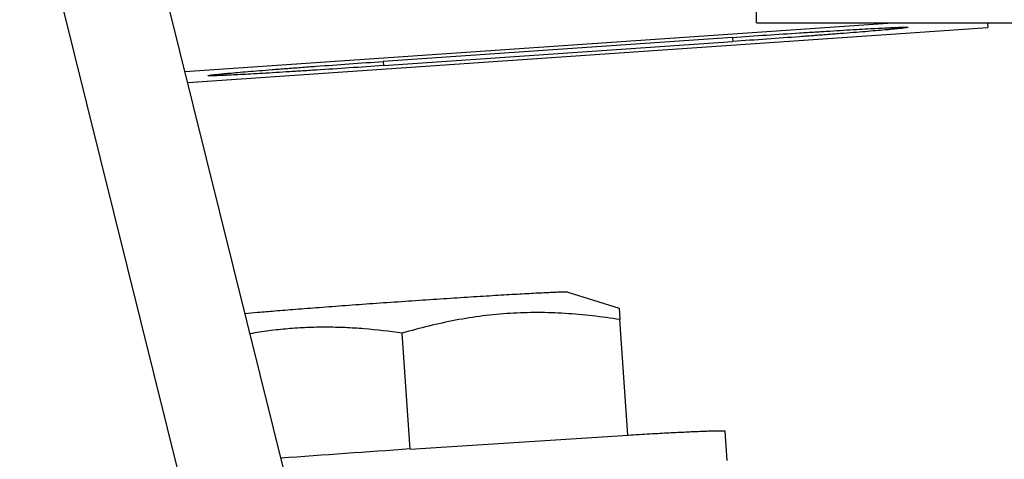
# Model space of a CAD drawing. Units: inches. Extents: x 0 to 34.3, y 0 to 26.3.
# Drawn here: x 28 to 28.2, y 11.9 to 12 of the extents above; entities that cross this region are included whole.
import ezdxf

# ---------------------------------------------------------------- set-up
doc = ezdxf.new("R2010")
doc.units = ezdxf.units.IN
doc.header["$LTSCALE"] = 1.21
doc.header["$MEASUREMENT"] = 0
doc.layers.get('0').update_dxf_attribs({"linetype": 'CONTINUOUS'})
doc.layers.add('02___PRT_ALL_AXES', color=7, linetype='CONTINUOUS')

msp = doc.modelspace()

# ---------------------------------------------------------------- linework, layer by layer
at = {"color": 7, "linetype": 'Continuous'}
for p, q in [((28.1128, 11.45562), (27.8141, 12.66086)), ((28.13995, 11.46063), (27.84258, 12.66052)), ((28.15279, 12.0395), (28.15279, 12.06232)), ((27.99973, 12.02641), (28.18929, 12.0395)), ((28.00046, 12.02348), (28.21469, 12.03827)), ((28.15279, 12.0395), (28.28259, 12.0395)), ((28.2146, 12.0395), (28.21469, 12.03827)), ((28.14633, 12.0356), (28.0528, 12.02914)), ((28.14633, 12.0356), (28.1464, 12.03449)), ((28.05288, 12.02803), (28.1464, 12.03449)), ((28.0528, 12.02914), (28.05288, 12.02803))]:
    msp.add_line(p, q, dxfattribs=at)
for points, knots in [([(28.14633, 12.0356), (28.14938, 12.03581), (28.15536, 12.03622), (28.16273, 12.0367), (28.16836, 12.03706), (28.1723, 12.0373), (28.17599, 12.03753), (28.17939, 12.03772), (28.18247, 12.0379), (28.1852, 12.03804), (28.18725, 12.03814), (28.1887, 12.03821), (28.18963, 12.03825), (28.19046, 12.03828), (28.19119, 12.0383), (28.1918, 12.03832), (28.19231, 12.03833), (28.19266, 12.03833), (28.19289, 12.03833), (28.19301, 12.03832), (28.19311, 12.03832), (28.19319, 12.03831), (28.19323, 12.0383), (28.19325, 12.03829), (28.19325, 12.03828)], [0, 0, 0, 0, 0.194987, 0.38257, 0.471236, 0.555372, 0.634179, 0.706873, 0.772758, 0.831208, 0.881644, 0.903713, 0.923608, 0.941276, 0.956672, 0.969767, 0.980535, 0.988948, 0.992264, 0.994982, 0.997105, 0.998635, 0.999581, 1, 1, 1, 1]), ([(28.19325, 12.03828), (28.19325, 12.03828), (28.19323, 12.03826), (28.19319, 12.03825), (28.19312, 12.03823), (28.19302, 12.03821), (28.1929, 12.03819), (28.19267, 12.03815), (28.19232, 12.03811), (28.19182, 12.03805), (28.19121, 12.03798), (28.19049, 12.0379), (28.18966, 12.03782), (28.18873, 12.03773), (28.18729, 12.0376), (28.18525, 12.03742), (28.18252, 12.03718), (28.17944, 12.03693), (28.17605, 12.03666), (28.17236, 12.03637), (28.16843, 12.03607), (28.1628, 12.03565), (28.15543, 12.03512), (28.14945, 12.0347), (28.1464, 12.03449)], [0, 0, 0, 0, 0.000419, 0.001365, 0.002895, 0.005018, 0.007736, 0.011052, 0.019465, 0.030233, 0.043328, 0.058724, 0.076392, 0.096287, 0.118356, 0.168792, 0.227242, 0.293127, 0.365821, 0.444628, 0.528764, 0.61743, 0.805013, 1, 1, 1, 1]), ([(28.00595, 12.02535), (28.00595, 12.02535), (28.00597, 12.02537), (28.00601, 12.02538), (28.00608, 12.0254), (28.00618, 12.02542), (28.00631, 12.02544), (28.00653, 12.02548), (28.00688, 12.02552), (28.00738, 12.02558), (28.00799, 12.02565), (28.00871, 12.02573), (28.00954, 12.02581), (28.01047, 12.0259), (28.01191, 12.02603), (28.01396, 12.02621), (28.01668, 12.02645), (28.01976, 12.0267), (28.02316, 12.02697), (28.02684, 12.02726), (28.03077, 12.02756), (28.0364, 12.02798), (28.04377, 12.02851), (28.04975, 12.02893), (28.0528, 12.02914)], [0, 0, 0, 0, 0.000419, 0.001365, 0.002895, 0.005018, 0.007736, 0.011052, 0.019465, 0.030233, 0.043328, 0.058724, 0.076392, 0.096287, 0.118356, 0.168792, 0.227242, 0.293127, 0.365821, 0.444628, 0.528764, 0.61743, 0.805013, 1, 1, 1, 1]), ([(28.05288, 12.02803), (28.04983, 12.02782), (28.04385, 12.02741), (28.03648, 12.02693), (28.03084, 12.02657), (28.0269, 12.02633), (28.02322, 12.0261), (28.01982, 12.02591), (28.01673, 12.02573), (28.014, 12.02559), (28.01195, 12.02549), (28.0105, 12.02542), (28.00957, 12.02538), (28.00874, 12.02535), (28.00802, 12.02532), (28.0074, 12.02531), (28.0069, 12.0253), (28.00654, 12.0253), (28.00632, 12.0253), (28.00619, 12.02531), (28.00609, 12.02531), (28.00602, 12.02532), (28.00598, 12.02533), (28.00595, 12.02534), (28.00595, 12.02535)], [0, 0, 0, 0, 0.194987, 0.38257, 0.471236, 0.555372, 0.634179, 0.706873, 0.772758, 0.831208, 0.881644, 0.903713, 0.923608, 0.941276, 0.956672, 0.969767, 0.980535, 0.988948, 0.992264, 0.994982, 0.997105, 0.998635, 0.999581, 1, 1, 1, 1])]:
    msp.add_open_spline(points, degree=3, knots=knots, dxfattribs=at)
at = {"layer": '02___PRT_ALL_AXES', "color": 7, "linetype": 'Continuous'}
for p, q in [((28.1022, 11.96729), (28.11596, 11.96304)), ((28.11596, 11.96303), (28.11619, 11.95994)), ((28.11832, 11.92902), (28.11619, 11.95994)), ((28.06, 11.92527), (28.05786, 11.95631)), ((28.06001, 11.92527), (28.1184, 11.92902)), ((28.14431, 11.93009), (28.14486, 11.92218))]:
    msp.add_line(p, q, dxfattribs=at)
msp.add_arc((28.5119, 5.37338), 6.56746, 93.945521, 94.248575, dxfattribs=at)
for points, knots in [([(28.1022, 11.96729), (28.10219, 11.96729), (28.10215, 11.9673), (28.10209, 11.96731), (28.10201, 11.96731), (28.10186, 11.96732), (28.10163, 11.96732), (28.10128, 11.96732), (28.10086, 11.96731), (28.10036, 11.9673), (28.09978, 11.96728), (28.09886, 11.96725), (28.09752, 11.96719), (28.0957, 11.9671), (28.09359, 11.96699), (28.09123, 11.96687), (28.08862, 11.96672), (28.08578, 11.96655), (28.08274, 11.96637), (28.07834, 11.9661), (28.0725, 11.96573), (28.0652, 11.96525), (28.05767, 11.96474), (28.05013, 11.96421), (28.0428, 11.96368), (28.03589, 11.96317), (28.02959, 11.96268), (28.02409, 11.96224), (28.01955, 11.96186), (28.01687, 11.96162), (28.01571, 11.9615)], [0, 0, 0, 0, 0.000474, 0.001175, 0.002108, 0.003272, 0.006296, 0.010245, 0.015114, 0.020893, 0.027571, 0.035138, 0.052883, 0.073997, 0.098331, 0.125706, 0.155927, 0.188774, 0.224011, 0.261382, 0.341436, 0.426625, 0.51449, 0.602498, 0.688106, 0.768846, 0.842387, 0.906608, 0.959655, 1, 1, 1, 1]), ([(28.11619, 11.95994), (28.11375, 11.96032), (28.10887, 11.961), (28.10151, 11.96166), (28.09414, 11.96191), (28.08678, 11.96169), (28.07945, 11.961), (28.07218, 11.95984), (28.06497, 11.95827), (28.06022, 11.957), (28.05786, 11.95631)], [0, 0, 0, 0, 0.125499, 0.2507, 0.375639, 0.500402, 0.625109, 0.749888, 0.874833, 1, 1, 1, 1]), ([(28.05786, 11.95631), (28.05448, 11.9568), (28.04939, 11.9574), (28.04258, 11.95783), (28.03748, 11.95795), (28.03237, 11.95785), (28.02727, 11.95753), (28.02219, 11.95697), (28.01883, 11.95645), (28.01715, 11.95616)], [0, 0, 0, 0, 0.250466, 0.375493, 0.50041, 0.62526, 0.750101, 0.874995, 1, 1, 1, 1]), ([(28.1184, 11.92902), (28.12033, 11.92914), (28.12316, 11.9293), (28.12682, 11.92949), (28.12931, 11.92963), (28.13163, 11.92974), (28.13377, 11.92985), (28.13572, 11.92994), (28.13748, 11.93001), (28.13905, 11.93008), (28.14041, 11.93012), (28.14142, 11.93015), (28.14213, 11.93016), (28.14258, 11.93017), (28.14298, 11.93017), (28.14332, 11.93017), (28.14362, 11.93017), (28.14386, 11.93016), (28.14405, 11.93015), (28.14417, 11.93014), (28.14424, 11.93012), (28.14428, 11.93011), (28.1443, 11.9301), (28.14431, 11.93009), (28.14431, 11.93009)], [0, 0, 0, 0, 0.224284, 0.327152, 0.423482, 0.513037, 0.595587, 0.670919, 0.738853, 0.79921, 0.851837, 0.896612, 0.916017, 0.933416, 0.9488, 0.962162, 0.973496, 0.982797, 0.990063, 0.995298, 0.997163, 0.998538, 0.99945, 1, 1, 1, 1])]:
    msp.add_open_spline(points, degree=3, knots=knots, dxfattribs=at)

doc.saveas('drawing.dxf')
